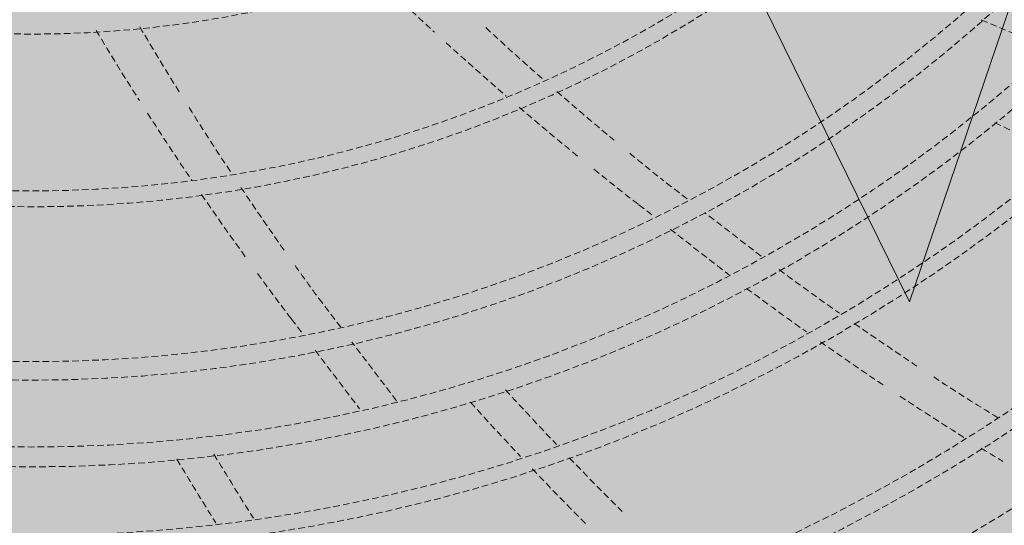
# Model space of a CAD drawing. Units: millimetres. Extents: x -804848 to -610291, y 8049900 to 8289061.
# Drawn here: x -700577 to -700502, y 8130781 to 8130820 of the extents above; entities that cross this region are included whole.
import ezdxf

# ---------------------------------------------------------------- set-up
doc = ezdxf.new("R2010")
doc.units = ezdxf.units.MM
doc.header["$MEASUREMENT"] = 0
doc.linetypes.add('CACHE', pattern=[0.75, 0.5, -0.25])
doc.layers.add('00 DALLES POUTRES.CBA', color=7, linetype='Continuous')
doc.layers.add('00 DALLES POUTRES.CBA_Stylo_No__254', color=7, linetype='Continuous', lineweight=13, true_color=0xdadada)
doc.layers.add('SOGETI_Stylo_No__253', color=7, linetype='Continuous', lineweight=13, true_color=0xb6b6b6)

# ---------------------------------------------------------------- blocks, each defined once
blk = doc.blocks.new('Elément de coupe_618', base_point=(-673657.4144652821, 8111925.280611032))
at = {"layer": '00 DALLES POUTRES.CBA', "linetype": 'Continuous', "lineweight": 0, "true_color": 0x000000}
blk.add_hatch(color=18, dxfattribs=at).paths.add_polyline_path([(-705573.9765401448, 8149333.573546144), (-706473.3188388625, 8149639.511620177), (-711710.8196806737, 8134235.677141665), (-694089.1486193413, 8128235.663221729), (-693467.3447185126, 8130061.865320892), (-707295.6935763599, 8134770.288751102), (-707454.4060736316, 8134303.729415911), (-708401.1276500999, 8134625.781769466), (-708242.3246657016, 8135092.607733672), (-710190.5400978798, 8135755.956814744), (-708602.5628041003, 8140426.302146162), (-708876.8134672866, 8140519.595578965), (-708554.7613883959, 8141466.317430097), (-708280.6492684232, 8141373.070964136)])
at = {"layer": '00 DALLES POUTRES.CBA_Stylo_No__254', "linetype": 'Continuous', "lineweight": 0, "true_color": 0x363636}
h = blk.add_hatch(color=250, dxfattribs=at)
h.paths.add_polyline_path([(-706473.3188388625, 8149639.511620177), (-711710.8196806737, 8134235.677141665), (-694089.1486193413, 8128235.663221729), (-688843.3853982997, 8143642.164570211)])
h.paths.add_polyline_path([(-708876.8134672866, 8140519.595578965), (-708554.7613883959, 8141466.317430097), (-707608.0392626, 8141144.265351206), (-707930.091066827, 8140197.543500074)], flags=0)
h.paths.add_polyline_path([(-707454.4060736316, 8134303.729415911), (-708401.1276500999, 8134625.781769466), (-708079.075845873, 8135572.503345934), (-707132.3537200771, 8135250.451267043)], flags=0)
h.paths.add_polyline_path([(-704936.5016182675, 8133980.57978053), (-705883.2234693996, 8134302.631859421), (-705561.1719398365, 8135249.353710553), (-704614.4498140406, 8134927.301906326)], flags=0)
h.paths.add_polyline_path([(-704103.2178335987, 8141093.522315309), (-703781.1660293718, 8142040.243891777), (-702834.4441481397, 8141718.192199892), (-703156.496083814, 8140771.470142523)], flags=0)
h.paths.add_polyline_path([(-701885.6203629884, 8135864.310168618), (-702832.3424203583, 8136186.362104292), (-702510.290484684, 8137133.084161662), (-701563.5684273142, 8136811.032225988)], flags=0)
h.paths.add_polyline_path([(-700520.2430069568, 8139874.104843542), (-701466.9647834596, 8140196.156779217), (-701144.9128477853, 8141142.878836586), (-700198.1907904155, 8140820.826620045)], flags=0)
h.paths.add_polyline_path([(-699623.2284492952, 8135093.605784008), (-699301.1766008937, 8136040.327833247), (-698354.4545516548, 8135718.275984845), (-698676.5064000562, 8134771.553935607)], flags=0)
h.paths.add_polyline_path([(-697311.1077467061, 8138781.341088961), (-698257.8295038438, 8139103.393229464), (-697935.7776554424, 8140050.115278702), (-696989.0556062034, 8139728.0631382)], flags=0)
h.paths.add_polyline_path([(-696812.7722115156, 8144582.824421312), (-697759.4942607546, 8144904.876269713), (-697437.0547939984, 8145851.789061067), (-696490.4311828796, 8145529.44803243)], flags=0)
h.paths.add_polyline_path([(-697237.5251057677, 8134281.297044605), (-696915.4732573662, 8135228.019093844), (-695968.7512081272, 8134905.967245443), (-696290.8030565287, 8133959.245196204)], flags=0)

msp = doc.modelspace()

# ---------------------------------------------------------------- hatches: boundary and pattern name
at = {"layer": 'SOGETI_Stylo_No__253', "linetype": 'Continuous', "lineweight": 13, "true_color": 0xb6b6b6}
msp.add_hatch(color=253, dxfattribs=at).paths.add_polyline_path([(-700556.9957533246, 8130894.573756786), (-700509.5675131483, 8130798.24138261), (-700493.4291489284, 8130845.682385346), (-700461.6604607998, 8130834.875390759), (-700445.0330552399, 8130883.753999638), (-700476.8017433679, 8130894.560994226), (-700460.6633791482, 8130942.001996962)])

# ---------------------------------------------------------------- linework, layer by layer
at = {"layer": 'SOGETI_Stylo_No__253', "color": 253, "linetype": 'CACHE', "lineweight": 13, "true_color": 0xb6b6b6}
for p, q in [((-700504.145556855, 8130819.546299455), (-700499.0250242918, 8130817.391285086)), ((-700504.145556855, 8130819.546299455), (-700499.0250242918, 8130817.391285086)), ((-700504.145556855, 8130819.546299455), (-700499.0250242918, 8130817.391285086)), ((-700504.145556855, 8130819.546299455), (-700499.0250242918, 8130817.391285086)), ((-700504.145556855, 8130819.546299455), (-700499.0250242918, 8130817.391285086)), ((-700526.3734624375, 8130806.010692847), (-700528.3977350127, 8130807.577129089)), ((-700526.3734624375, 8130806.010692847), (-700528.3977350127, 8130807.577129089)), ((-700526.3734624375, 8130806.010692847), (-700528.3977350127, 8130807.577129089)), ((-700526.3734624375, 8130806.010692847), (-700528.3977350127, 8130807.577129089)), ((-700526.3734624375, 8130806.010692847), (-700528.3977350127, 8130807.577129089)), ((-700530.0007041505, 8130805.594424222), (-700530.0287107596, 8130805.559853996)), ((-700530.0007041505, 8130805.594424222), (-700530.0287107596, 8130805.559853996)), ((-700530.0007041505, 8130805.594424222), (-700530.0287107596, 8130805.559853996)), ((-700530.0007041505, 8130805.594424222), (-700530.0287107596, 8130805.559853996)), ((-700530.0007041505, 8130805.594424222), (-700530.0287107596, 8130805.559853996)), ((-700530.024276363, 8130805.565308491), (-700528.8801468207, 8130804.676974582)), ((-700530.024276363, 8130805.565308491), (-700528.8801468207, 8130804.676974582)), ((-700530.024276363, 8130805.565308491), (-700528.8801468207, 8130804.676974582)), ((-700530.024276363, 8130805.565308491), (-700528.8801468207, 8130804.676974582)), ((-700530.024276363, 8130805.565308491), (-700528.8801468207, 8130804.676974582)), ((-700520.7810101294, 8130801.683032822), (-700525.0460526054, 8130804.983420462)), ((-700520.7810101294, 8130801.683032822), (-700525.0460526054, 8130804.983420462)), ((-700520.7810101294, 8130801.683032822), (-700525.0460526054, 8130804.983420462)), ((-700520.7810101294, 8130801.683032822), (-700525.0460526054, 8130804.983420462)), ((-700520.7810101294, 8130801.683032822), (-700525.0460526054, 8130804.983420462)), ((-700527.6643645227, 8130803.733190876), (-700523.2149759764, 8130800.278803586)), ((-700527.6643645227, 8130803.733190876), (-700523.2149759764, 8130800.278803586)), ((-700527.6643645227, 8130803.733190876), (-700523.2149759764, 8130800.278803586)), ((-700527.6643645227, 8130803.733190876), (-700523.2149759764, 8130800.278803586)), ((-700527.6643645227, 8130803.733190876), (-700523.2149759764, 8130800.278803586)), ((-700552.5676847321, 8130796.312107249), (-700554.2008197746, 8130798.458654774)), ((-700552.5676847321, 8130796.312107249), (-700554.2008197746, 8130798.458654774)), ((-700552.5676847321, 8130796.312107249), (-700554.2008197746, 8130798.458654774)), ((-700552.5676847321, 8130796.312107249), (-700554.2008197746, 8130798.458654774)), ((-700552.5676847321, 8130796.312107249), (-700554.2008197746, 8130798.458654774)), ((-700556.2623183926, 8130796.958408031), (-700556.298342226, 8130796.932109482)), ((-700556.2623183926, 8130796.958408031), (-700556.298342226, 8130796.932109482)), ((-700556.2623183926, 8130796.958408031), (-700556.298342226, 8130796.932109482)), ((-700556.2623183926, 8130796.958408031), (-700556.298342226, 8130796.932109482)), ((-700556.2623183926, 8130796.958408031), (-700556.298342226, 8130796.932109482)), ((-700556.2926414469, 8130796.936358931), (-700555.4435466279, 8130795.816755253)), ((-700556.2926414469, 8130796.936358931), (-700555.4435466279, 8130795.816755253)), ((-700556.2926414469, 8130796.936358931), (-700555.4435466279, 8130795.816755253)), ((-700556.2926414469, 8130796.936358931), (-700555.4435466279, 8130795.816755253)), ((-700556.2926414469, 8130796.936358931), (-700555.4435466279, 8130795.816755253)), ((-700548.3432367115, 8130790.759923371), (-700551.7204818485, 8130795.198691562)), ((-700548.3432367115, 8130790.759923371), (-700551.7204818485, 8130795.198691562)), ((-700548.3432367115, 8130790.759923371), (-700551.7204818485, 8130795.198691562)), ((-700548.3432367115, 8130790.759923371), (-700551.7204818485, 8130795.198691562)), ((-700548.3432367115, 8130790.759923371), (-700551.7204818485, 8130795.198691562)), ((-700554.5030478839, 8130794.576573934), (-700551.1464165734, 8130790.150362503)), ((-700554.5030478839, 8130794.576573934), (-700551.1464165734, 8130790.150362503)), ((-700554.5030478839, 8130794.576573934), (-700551.1464165734, 8130790.150362503)), ((-700554.5030478839, 8130794.576573934), (-700551.1464165734, 8130790.150362503)), ((-700554.5030478839, 8130794.576573934), (-700551.1464165734, 8130790.150362503))]:
    msp.add_line(p, q, dxfattribs=at)
at = {"layer": 'SOGETI_Stylo_No__253', "color": 253, "linetype": 'Continuous', "lineweight": 13, "true_color": 0xb6b6b6}
msp.add_lwpolyline([(-700556.9957533246, 8130894.573756786), (-700460.6633791483, 8130942.001996961), (-700476.8017433684, 8130894.560994226), (-700445.03305524, 8130883.753999637), (-700461.6604607998, 8130834.875390759), (-700493.4291489287, 8130845.682385346), (-700509.5675131483, 8130798.24138261)], close=True, dxfattribs=at)
at = {"layer": 'SOGETI_Stylo_No__253', "color": 253, "linetype": 'CACHE', "lineweight": 13, "true_color": 0xb6b6b6}
for radius in [185.7499999999845, 185.7499999999845, 185.7499999999845, 185.7499999999845, 185.7499999999845, 183.749999999975, 183.749999999975, 183.749999999975, 183.749999999975, 183.749999999975, 173.9997560000006, 173.9997560000006, 173.9997560000006, 173.9997560000006, 173.9997560000006, 161.0657350000224, 161.0657350000224, 161.0657350000224, 161.0657350000224, 161.0657350000224, 148.0037690000131, 148.0037690000131, 148.0037690000131, 148.0037690000131, 148.0037690000131, 134.6499939999717, 134.6499939999717, 134.6499939999717, 134.6499939999717, 134.6499939999717, 133.3500060000006, 133.3500060000006, 133.3500060000006, 133.3500060000006, 133.3500060000006, 121.574996999982, 121.574996999982, 121.574996999982, 121.574996999982, 121.574996999982, 120.4250029999798, 120.4250029999798, 120.4250029999798, 120.4250029999798, 120.4250029999798, 115.2500000000032, 115.2500000000032, 115.2500000000032, 115.2500000000032, 115.2500000000032, 113.7499999999818, 113.7499999999818, 113.7499999999818, 113.7499999999818, 113.7499999999818, 108.6999969999738, 108.6999969999738, 108.6999969999738, 108.6999969999738, 108.6999969999738, 107.3000029999776, 107.3000029999776, 107.3000029999776, 107.3000029999776, 107.3000029999776, 95.59999850000622, 95.59999850000622, 95.59999850000622, 95.59999850000622, 95.59999850000622, 94.4000014999915, 94.4000014999915, 94.4000014999915, 94.4000014999915, 94.4000014999915, 82.55000299999438, 82.55000299999438, 82.55000299999438, 82.55000299999438, 82.55000299999438]:
    msp.add_circle((-700575.9301833902, 8130901.014824872), radius, dxfattribs=at)
for centre, radius, start, end in [((-700575.9301833902, 8130901.014824872), 188.7499999999902, 283.0344733806409, 339.3912233805694), ((-700575.9301833902, 8130901.014824872), 188.7499999999902, 283.0344733806409, 339.3912233805694), ((-700575.9301833902, 8130901.014824872), 188.7499999999902, 283.0344733806409, 339.3912233805694), ((-700575.9301833902, 8130901.014824872), 188.7499999999902, 283.0344733806409, 339.3912233805694), ((-700575.9301833902, 8130901.014824872), 188.7499999999902, 283.0344733806409, 339.3912233805694), ((-700380.9756363523, 8130997.854462109), 243.2912290000137, 226.0058933805169, 227.4535253806916), ((-700380.9756363523, 8130997.854462109), 243.2912290000137, 226.0058933805169, 227.4535253806916), ((-700380.9756363523, 8130997.854462109), 243.2912290000137, 226.0058933805169, 227.4535253806916), ((-700380.9756363523, 8130997.854462109), 243.2912290000137, 226.0058933805169, 227.4535253806916), ((-700380.9756363523, 8130997.854462109), 243.2912290000137, 226.0058933805169, 227.4535253806916), ((-700362.5545756753, 8130944.096833677), 243.291229000007, 211.0148803806217, 212.4790993807511), ((-700362.5545756753, 8130944.096833677), 243.291229000007, 211.0148803806217, 212.4790993807511), ((-700362.5545756753, 8130944.096833677), 243.291229000007, 211.0148803806217, 212.4790993807511), ((-700362.5545756753, 8130944.096833677), 243.291229000007, 211.0148803806217, 212.4790993807511), ((-700362.5545756753, 8130944.096833677), 243.291229000007, 211.0148803806217, 212.4790993807511), ((-700354.7387576471, 8130944.743058775), 247.3545529999874, 210.5487703804837, 211.9315983804953), ((-700354.7387576471, 8130944.743058775), 247.3545529999874, 210.5487703804837, 211.9315983804953), ((-700354.7387576471, 8130944.743058775), 247.3545529999874, 210.5487703804837, 211.9315983804953), ((-700354.7387576471, 8130944.743058775), 247.3545529999874, 210.5487703804837, 211.9315983804953), ((-700354.7387576471, 8130944.743058775), 247.3545529999874, 210.5487703804837, 211.9315983804953), ((-700373.5934571961, 8131000.501585959), 247.3545529999788, 227.2160523805025, 228.5680733805047), ((-700373.5934571961, 8131000.501585959), 247.3545529999788, 227.2160523805025, 228.5680733805047), ((-700373.5934571961, 8131000.501585959), 247.3545529999788, 227.2160523805025, 228.5680733805047), ((-700373.5934571961, 8131000.501585959), 247.3545529999788, 227.2160523805025, 228.5680733805047), ((-700373.5934571961, 8131000.501585959), 247.3545529999788, 227.2160523805025, 228.5680733805047), ((-700380.9756363523, 8130997.854462109), 243.2912289999963, 227.7334173806794, 229.1642493805563), ((-700380.9756363523, 8130997.854462109), 243.2912289999963, 227.7334173806794, 229.1642493805563), ((-700380.9756363523, 8130997.854462109), 243.2912289999963, 227.7334173806794, 229.1642493805563), ((-700380.9756363523, 8130997.854462109), 243.2912289999963, 227.7334173806794, 229.1642493805563), ((-700380.9756363523, 8130997.854462109), 243.2912289999963, 227.7334173806794, 229.1642493805563), ((-700373.5934571961, 8131000.501585959), 247.3545529999907, 228.8876983804698, 230.2070803805413), ((-700373.5934571961, 8131000.501585959), 247.3545529999907, 228.8876983804698, 230.2070803805413), ((-700373.5934571961, 8131000.501585959), 247.3545529999907, 228.8876983804698, 230.2070803805413), ((-700373.5934571961, 8131000.501585959), 247.3545529999907, 228.8876983804698, 230.2070803805413), ((-700373.5934571961, 8131000.501585959), 247.3545529999907, 228.8876983804698, 230.2070803805413), ((-700354.7387576471, 8130944.743058775), 247.3545530000151, 212.2054323805903, 213.5811493807376), ((-700354.7387576471, 8130944.743058775), 247.3545530000151, 212.2054323805903, 213.5811493807376), ((-700354.7387576471, 8130944.743058775), 247.3545530000151, 212.2054323805903, 213.5811493807376), ((-700354.7387576471, 8130944.743058775), 247.3545530000151, 212.2054323805903, 213.5811493807376), ((-700354.7387576471, 8130944.743058775), 247.3545530000151, 212.2054323805903, 213.5811493807376), ((-700380.9756363523, 8130997.854462109), 243.2912289999944, 229.4709503805127, 230.8671913806238), ((-700380.9756363523, 8130997.854462109), 243.2912289999944, 229.4709503805127, 230.8671913806238), ((-700380.9756363523, 8130997.854462109), 243.2912289999944, 229.4709503805127, 230.8671913806238), ((-700380.9756363523, 8130997.854462109), 243.2912289999944, 229.4709503805127, 230.8671913806238), ((-700380.9756363523, 8130997.854462109), 243.2912289999944, 229.4709503805127, 230.8671913806238), ((-700362.5545756753, 8130944.096833677), 243.2912289999922, 212.7467993806084, 214.1818883806648), ((-700362.5545756753, 8130944.096833677), 243.2912289999922, 212.7467993806084, 214.1818883806648), ((-700362.5545756753, 8130944.096833677), 243.2912289999922, 212.7467993806084, 214.1818883806648), ((-700362.5545756753, 8130944.096833677), 243.2912289999922, 212.7467993806084, 214.1818883806648), ((-700362.5545756753, 8130944.096833677), 243.2912289999922, 212.7467993806084, 214.1818883806648), ((-700395.0276971031, 8131038.829417645), 251.4691925000031, 244.5446053805517, 245.8329353805859), ((-700395.0276971031, 8131038.829417645), 251.4691925000031, 244.5446053805517, 245.8329353805859), ((-700395.0276971031, 8131038.829417645), 251.4691925000031, 244.5446053805517, 245.8329353805859), ((-700395.0276971031, 8131038.829417645), 251.4691925000031, 244.5446053805517, 245.8329353805859), ((-700395.0276971031, 8131038.829417645), 251.4691925000031, 244.5446053805517, 245.8329353805859), ((-700373.5934571961, 8131000.501585959), 247.3545530000099, 230.5621223805952, 231.256122380609), ((-700373.5934571961, 8131000.501585959), 247.3545530000099, 230.5621223805952, 231.256122380609), ((-700373.5934571961, 8131000.501585959), 247.3545530000099, 230.5621223805952, 231.256122380609), ((-700373.5934571961, 8131000.501585959), 247.3545530000099, 230.5621223805952, 231.256122380609), ((-700373.5934571961, 8131000.501585959), 247.3545530000099, 230.5621223805952, 231.256122380609), ((-700380.9756363523, 8130997.854462109), 243.2912290000091, 231.1995273806171, 232.2197603806979), ((-700380.9756363523, 8130997.854462109), 243.2912290000091, 231.1995273806171, 232.2197603806979), ((-700380.9756363523, 8130997.854462109), 243.2912290000091, 231.1995273806171, 232.2197603806979), ((-700380.9756363523, 8130997.854462109), 243.2912290000091, 231.1995273806171, 232.2197603806979), ((-700380.9756363523, 8130997.854462109), 243.2912290000091, 231.1995273806171, 232.2197603806979), ((-700354.7387576471, 8130944.743058775), 247.3545530000174, 213.8726383804213, 215.2323793806907), ((-700354.7387576471, 8130944.743058775), 247.3545530000174, 213.8726383804213, 215.2323793806907), ((-700354.7387576471, 8130944.743058775), 247.3545530000174, 213.8726383804213, 215.2323793806907), ((-700354.7387576471, 8130944.743058775), 247.3545530000174, 213.8726383804213, 215.2323793806907), ((-700354.7387576471, 8130944.743058775), 247.3545530000174, 213.8726383804213, 215.2323793806907), ((-700362.5545756753, 8130944.096833677), 243.2912290000176, 214.48466838057, 215.8719973806613), ((-700362.5545756753, 8130944.096833677), 243.2912290000176, 214.48466838057, 215.8719973806613), ((-700362.5545756753, 8130944.096833677), 243.2912290000176, 214.48466838057, 215.8719973806613), ((-700362.5545756753, 8130944.096833677), 243.2912290000176, 214.48466838057, 215.8719973806613), ((-700362.5545756753, 8130944.096833677), 243.2912290000176, 214.48466838057, 215.8719973806613), ((-700354.7387576471, 8130944.743058775), 247.3545530000138, 215.5369903807944, 216.2561223804391), ((-700354.7387576471, 8130944.743058775), 247.3545530000138, 215.5369903807944, 216.2561223804391), ((-700354.7387576471, 8130944.743058775), 247.3545530000138, 215.5369903807944, 216.2561223804391), ((-700354.7387576471, 8130944.743058775), 247.3545530000138, 215.5369903807944, 216.2561223804391), ((-700354.7387576471, 8130944.743058775), 247.3545530000138, 215.5369903807944, 216.2561223804391), ((-700371.7812051778, 8131000.998882225), 248.8641050000192, 233.6087373805161, 234.9039643805692), ((-700371.7812051778, 8131000.998882225), 248.8641050000192, 233.6087373805161, 234.9039643805692), ((-700371.7812051778, 8131000.998882225), 248.8641050000192, 233.6087373805161, 234.9039643805692), ((-700371.7812051778, 8131000.998882225), 248.8641050000192, 233.6087373805161, 234.9039643805692), ((-700371.7812051778, 8131000.998882225), 248.8641050000192, 233.6087373805161, 234.9039643805692), ((-700362.5545756753, 8130944.096833677), 243.2912290000116, 216.2073403806559, 217.2197603807212), ((-700362.5545756753, 8130944.096833677), 243.2912290000116, 216.2073403806559, 217.2197603807212), ((-700362.5545756753, 8130944.096833677), 243.2912290000116, 216.2073403806559, 217.2197603807212), ((-700362.5545756753, 8130944.096833677), 243.2912290000116, 216.2073403806559, 217.2197603807212), ((-700362.5545756753, 8130944.096833677), 243.2912290000116, 216.2073403806559, 217.2197603807212), ((-700371.6173542505, 8131000.889247292), 251.4691925000189, 233.3050113806799, 234.5814853805266), ((-700371.6173542505, 8131000.889247292), 251.4691925000189, 233.3050113806799, 234.5814853805266), ((-700371.6173542505, 8131000.889247292), 251.4691925000189, 233.3050113806799, 234.5814853805266), ((-700371.6173542505, 8131000.889247292), 251.4691925000189, 233.3050113806799, 234.5814853805266), ((-700371.6173542505, 8131000.889247292), 251.4691925000189, 233.3050113806799, 234.5814853805266), ((-700371.7812051778, 8131000.998882225), 248.8641050000121, 235.2186923805028, 236.5364263805623), ((-700371.7812051778, 8131000.998882225), 248.8641050000121, 235.2186923805028, 236.5364263805623), ((-700371.7812051778, 8131000.998882225), 248.8641050000121, 235.2186923805028, 236.5364263805623), ((-700371.7812051778, 8131000.998882225), 248.8641050000121, 235.2186923805028, 236.5364263805623), ((-700371.7812051778, 8131000.998882225), 248.8641050000121, 235.2186923805028, 236.5364263805623), ((-700371.6173542505, 8131000.889247292), 251.469192500017, 234.8749123805194, 236.2300453805149), ((-700371.6173542505, 8131000.889247292), 251.469192500017, 234.8749123805194, 236.2300453805149), ((-700371.6173542505, 8131000.889247292), 251.469192500017, 234.8749123805194, 236.2300453805149), ((-700371.6173542505, 8131000.889247292), 251.469192500017, 234.8749123805194, 236.2300453805149), ((-700371.6173542505, 8131000.889247292), 251.469192500017, 234.8749123805194, 236.2300453805149), ((-700371.7812051778, 8131000.998882225), 248.8641049999949, 236.8848303805695, 238.2077213806001), ((-700371.7812051778, 8131000.998882225), 248.8641049999949, 236.8848303805695, 238.2077213806001), ((-700371.7812051778, 8131000.998882225), 248.8641049999949, 236.8848303805695, 238.2077213806001), ((-700371.7812051778, 8131000.998882225), 248.8641049999949, 236.8848303805695, 238.2077213806001), ((-700371.7812051778, 8131000.998882225), 248.8641049999949, 236.8848303805695, 238.2077213806001), ((-700356.1979738998, 8130959.250334689), 248.8641050000022, 222.3519783806285, 223.6558723805923), ((-700356.1979738998, 8130959.250334689), 248.8641050000022, 222.3519783806285, 223.6558723805923), ((-700356.1979738998, 8130959.250334689), 248.8641050000022, 222.3519783806285, 223.6558723805923), ((-700356.1979738998, 8130959.250334689), 248.8641050000022, 222.3519783806285, 223.6558723805923), ((-700356.1979738998, 8130959.250334689), 248.8641050000022, 222.3519783806285, 223.6558723805923), ((-700371.6173542505, 8131000.889247292), 251.4691925000089, 236.533359380617, 237.8651613806188), ((-700371.6173542505, 8131000.889247292), 251.4691925000089, 236.533359380617, 237.8651613806188), ((-700371.6173542505, 8131000.889247292), 251.4691925000089, 236.533359380617, 237.8651613806188), ((-700371.6173542505, 8131000.889247292), 251.4691925000089, 236.533359380617, 237.8651613806188), ((-700371.6173542505, 8131000.889247292), 251.4691925000089, 236.533359380617, 237.8651613806188), ((-700356.0586660734, 8130959.110624056), 251.4691925000059, 222.0581093805403, 223.3304783805021), ((-700356.0586660734, 8130959.110624056), 251.4691925000059, 222.0581093805403, 223.3304783805021), ((-700356.0586660734, 8130959.110624056), 251.4691925000059, 222.0581093805403, 223.3304783805021), ((-700356.0586660734, 8130959.110624056), 251.4691925000059, 222.0581093805403, 223.3304783805021), ((-700356.0586660734, 8130959.110624056), 251.4691925000059, 222.0581093805403, 223.3304783805021), ((-700349.0588782615, 8130915.263624859), 248.8641049999757, 211.097217380514, 212.4082673804382), ((-700349.0588782615, 8130915.263624859), 248.8641049999757, 211.097217380514, 212.4082673804382), ((-700349.0588782615, 8130915.263624859), 248.8641049999757, 211.097217380514, 212.4082673804382), ((-700349.0588782615, 8130915.263624859), 248.8641049999757, 211.097217380514, 212.4082673804382), ((-700349.0588782615, 8130915.263624859), 248.8641049999757, 211.097217380514, 212.4082673804382), ((-700371.6173542505, 8131000.889247292), 251.4691925000183, 238.1972543806449, 238.6322823805789), ((-700371.6173542505, 8131000.889247292), 251.4691925000183, 238.1972543806449, 238.6322823805789), ((-700371.6173542505, 8131000.889247292), 251.4691925000183, 238.1972543806449, 238.6322823805789), ((-700371.6173542505, 8131000.889247292), 251.4691925000183, 238.1972543806449, 238.6322823805789), ((-700371.6173542505, 8131000.889247292), 251.4691925000183, 238.1972543806449, 238.6322823805789), ((-700348.9495217762, 8130915.099546905), 251.4691924999993, 210.7975343805282, 212.0799743807162), ((-700348.9495217762, 8130915.099546905), 251.4691924999993, 210.7975343805282, 212.0799743807162), ((-700348.9495217762, 8130915.099546905), 251.4691924999993, 210.7975343805282, 212.0799743807162), ((-700348.9495217762, 8130915.099546905), 251.4691924999993, 210.7975343805282, 212.0799743807162), ((-700348.9495217762, 8130915.099546905), 251.4691924999993, 210.7975343805282, 212.0799743807162), ((-700356.1979738998, 8130959.250334689), 248.8641050000248, 223.9728273805927, 225.2869903807288), ((-700356.1979738998, 8130959.250334689), 248.8641050000248, 223.9728273805927, 225.2869903807288), ((-700356.1979738998, 8130959.250334689), 248.8641050000248, 223.9728273805927, 225.2869903807288), ((-700356.1979738998, 8130959.250334689), 248.8641050000248, 223.9728273805927, 225.2869903807288), ((-700356.1979738998, 8130959.250334689), 248.8641050000248, 223.9728273805927, 225.2869903807288), ((-700356.0586660734, 8130959.110624056), 251.4691925000055, 223.6267433805926, 224.9814483805805), ((-700356.0586660734, 8130959.110624056), 251.4691925000055, 223.6267433805926, 224.9814483805805), ((-700356.0586660734, 8130959.110624056), 251.4691925000055, 223.6267433805926, 224.9814483805805), ((-700356.0586660734, 8130959.110624056), 251.4691925000055, 223.6267433805926, 224.9814483805805), ((-700356.0586660734, 8130959.110624056), 251.4691925000055, 223.6267433805926, 224.9814483805805), ((-700575.9301833902, 8130901.014824872), 139.6828155000011, 293.2189823804734, 303.3177983804531), ((-700575.9301833902, 8130901.014824872), 139.6828155000011, 293.2189823804734, 303.3177983804531), ((-700575.9301833902, 8130901.014824872), 139.6828155000011, 293.2189823804734, 303.3177983804531), ((-700575.9301833902, 8130901.014824872), 139.6828155000011, 293.2189823804734, 303.3177983804531), ((-700575.9301833902, 8130901.014824872), 139.6828155000011, 293.2189823804734, 303.3177983804531)]:
    msp.add_arc(centre, radius, start, end, dxfattribs=at)

# ---------------------------------------------------------------- block references
at = {"layer": '00 DALLES POUTRES.CBA', "lineweight": 0}
msp.add_blockref('Elément de coupe_618', (-673657.4144652821, 8111925.280611032), dxfattribs=at)

doc.saveas('drawing.dxf')
